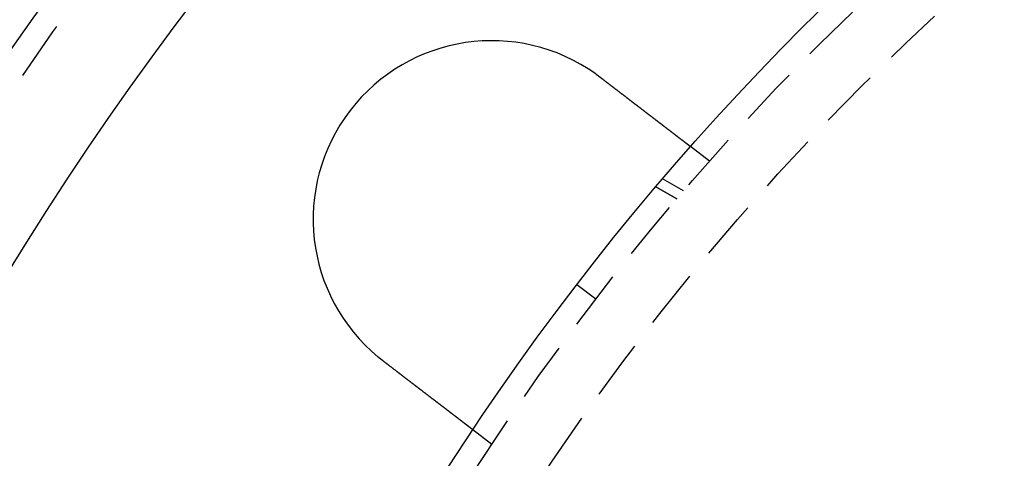
# Model space of a CAD drawing. Extents: x 3099 to 3864, y -193 to 401.
# Drawn here: x 3124 to 3165, y 2 to 20 of the extents above; entities that cross this region are included whole.
import ezdxf

# ---------------------------------------------------------------- set-up
doc = ezdxf.new("R2010")
doc.units = 0
doc.header["$LTSCALE"] = 10
doc.linetypes.add('VERDECKT', pattern=[0.375, 0.25, -0.125])
doc.layers.get('0').update_dxf_attribs({"linetype": 'CONTINUOUS'})

# ---------------------------------------------------------------- blocks, each defined once
blk = doc.blocks.new('A$C346087DA')
at = {"color": 1, "linetype": 'VERDECKT'}
for p, q in [((1354.3611, 243.0479), (1353.5659, 243.6581)), ((1353.2718, 241.7952), (1352.391, 242.3038)), ((1352.9888, 241.4633), (1352.1086, 241.9715)), ((1352.1086, 241.9715), (1352.9888, 241.4633)), ((1348.7971, 237.8637), (1349.5904, 237.255)), ((1345.2297, 231.1476), (1344.4345, 231.7578))]:
    blk.add_line(p, q, dxfattribs=at)
at = {"color": 3}
for points in [[(1349.59, 246.705, 0), (1349.59, 246.704, 0), (1349.59, 246.703, 0), (1349.59, 246.702, 0), (1349.59, 246.701, 0), (1349.6, 246.7, 0), (1349.6, 246.698, 0), (1349.6, 246.697, 0), (1349.6, 246.696, 0), (1349.6, 246.695, 0), (1349.6, 246.694, 0), (1349.61, 246.692, 0), (1349.61, 246.691, 0), (1349.61, 246.69, 0), (1349.61, 246.689, 0), (1349.61, 246.688, 0), (1349.61, 246.687, 0), (1349.62, 246.685, 0), (1349.62, 246.684, 0), (1349.62, 246.683, 0), (1349.62, 246.682, 0), (1349.62, 246.681, 0), (1349.62, 246.68, 0), (1349.62, 246.678, 0), (1349.63, 246.677, 0), (1349.63, 246.676, 0), (1349.63, 246.675, 0), (1349.63, 246.674, 0), (1349.63, 246.672, 0), (1349.63, 246.671, 0), (1349.64, 246.67, 0), (1349.64, 246.669, 0), (1349.64, 246.668, 0), (1349.64, 246.667, 0), (1349.64, 246.665, 0), (1349.64, 246.664, 0), (1349.65, 246.663, 0), (1349.65, 246.662, 0), (1349.65, 246.661, 0), (1349.65, 246.659, 0), (1349.65, 246.658, 0), (1349.65, 246.657, 0), (1349.66, 246.656, 0), (1349.66, 246.655, 0), (1349.66, 246.653, 0), (1349.66, 246.652, 0), (1349.66, 246.651, 0), (1349.66, 246.65, 0), (1349.67, 246.649, 0), (1349.67, 246.648, 0), (1349.67, 246.646, 0), (1349.67, 246.645, 0), (1349.67, 246.644, 0), (1349.67, 246.643, 0), (1349.68, 246.642, 0), (1349.68, 246.64, 0), (1349.68, 246.639, 0), (1349.68, 246.638, 0), (1349.68, 246.637, 0), (1349.68, 246.636, 0), (1349.69, 246.634, 0), (1349.69, 246.633, 0), (1349.69, 246.632, 0), (1349.69, 246.631, 0), (1349.69, 246.63, 0), (1349.69, 246.628, 0), (1349.69, 246.627, 0), (1349.7, 246.626, 0), (1349.7, 246.625, 0), (1349.7, 246.624, 0), (1349.7, 246.622, 0), (1349.7, 246.621, 0), (1349.7, 246.62, 0), (1349.71, 246.619, 0), (1349.71, 246.618, 0), (1349.71, 246.616, 0), (1349.71, 246.615, 0), (1349.71, 246.614, 0), (1349.71, 246.613, 0), (1349.72, 246.612, 0), (1349.72, 246.61, 0), (1349.72, 246.609, 0), (1349.72, 246.608, 0), (1349.72, 246.607, 0), (1349.72, 246.606, 0), (1349.73, 246.604, 0), (1349.73, 246.603, 0), (1349.73, 246.602, 0), (1349.73, 246.601, 0), (1349.73, 246.6, 0), (1349.73, 246.598, 0), (1349.74, 246.597, 0), (1349.74, 246.596, 0), (1349.74, 246.595, 0), (1349.74, 246.593, 0), (1349.74, 246.592, 0), (1349.74, 246.591, 0), (1349.74, 246.59, 0), (1349.75, 246.589, 0), (1349.75, 246.587, 0), (1349.75, 246.586, 0), (1349.75, 246.585, 0), (1349.75, 246.584, 0), (1349.75, 246.583, 0), (1349.76, 246.581, 0), (1349.76, 246.58, 0), (1349.76, 246.579, 0), (1349.76, 246.578, 0), (1349.76, 246.577, 0), (1349.76, 246.575, 0), (1349.77, 246.574, 0), (1349.77, 246.573, 0), (1349.77, 246.572, 0), (1349.77, 246.57, 0), (1349.77, 246.569, 0), (1349.77, 246.568, 0), (1349.78, 246.567, 0), (1349.78, 246.566, 0), (1349.78, 246.564, 0), (1349.78, 246.563, 0), (1349.78, 246.562, 0), (1349.78, 246.561, 0), (1349.78, 246.559, 0), (1349.79, 246.558, 0), (1349.79, 246.557, 0), (1349.79, 246.556, 0), (1349.79, 246.555, 0), (1349.79, 246.553, 0)], [(1349.79, 246.553, 0), (1349.8, 246.545, 0), (1349.81, 246.537, 0), (1349.82, 246.53, 0), (1349.83, 246.522, 0), (1349.84, 246.514, 0), (1349.85, 246.506, 0), (1349.87, 246.498, 0), (1349.88, 246.49, 0), (1349.89, 246.482, 0), (1349.9, 246.474, 0), (1349.91, 246.466, 0), (1349.92, 246.458, 0), (1349.93, 246.45, 0), (1349.94, 246.442, 0), (1349.95, 246.434, 0), (1349.96, 246.426, 0), (1349.97, 246.418, 0), (1349.98, 246.409, 0), (1349.99, 246.401, 0), (1350, 246.393, 0), (1350.01, 246.385, 0), (1350.02, 246.377, 0), (1350.03, 246.369, 0), (1350.04, 246.361, 0), (1350.05, 246.353, 0), (1350.06, 246.345, 0), (1350.08, 246.337, 0), (1350.09, 246.328, 0), (1350.1, 246.32, 0), (1350.11, 246.312, 0), (1350.12, 246.304, 0), (1350.13, 246.296, 0), (1350.14, 246.288, 0), (1350.15, 246.28, 0), (1350.16, 246.272, 0), (1350.17, 246.263, 0), (1350.18, 246.255, 0), (1350.19, 246.247, 0), (1350.2, 246.239, 0), (1350.21, 246.231, 0), (1350.22, 246.223, 0), (1350.23, 246.215, 0), (1350.24, 246.206, 0), (1350.26, 246.198, 0), (1350.27, 246.19, 0), (1350.28, 246.182, 0), (1350.29, 246.174, 0), (1350.3, 246.166, 0), (1350.31, 246.158, 0), (1350.32, 246.149, 0), (1350.33, 246.141, 0), (1350.34, 246.133, 0), (1350.35, 246.125, 0), (1350.36, 246.117, 0), (1350.37, 246.109, 0), (1350.38, 246.101, 0), (1350.39, 246.093, 0), (1350.4, 246.085, 0), (1350.41, 246.076, 0), (1350.42, 246.068, 0), (1350.44, 246.06, 0), (1350.45, 246.052, 0), (1350.46, 246.044, 0), (1350.47, 246.036, 0), (1350.48, 246.028, 0), (1350.49, 246.02, 0), (1350.5, 246.012, 0), (1350.51, 246.004, 0), (1350.52, 245.996, 0), (1350.53, 245.988, 0), (1350.54, 245.98, 0), (1350.55, 245.972, 0), (1350.56, 245.964, 0), (1350.57, 245.956, 0), (1350.58, 245.948, 0), (1350.59, 245.94, 0), (1350.6, 245.932, 0), (1350.61, 245.924, 0), (1350.62, 245.916, 0), (1350.63, 245.908, 0), (1350.64, 245.9, 0), (1350.65, 245.893, 0), (1350.66, 245.885, 0), (1350.67, 245.877, 0), (1350.68, 245.869, 0), (1350.69, 245.861, 0), (1350.71, 245.853, 0), (1350.72, 245.845, 0), (1350.73, 245.838, 0), (1350.74, 245.83, 0), (1350.75, 245.822, 0), (1350.76, 245.814, 0), (1350.77, 245.807, 0), (1350.78, 245.799, 0), (1350.79, 245.791, 0), (1350.8, 245.783, 0), (1350.81, 245.776, 0), (1350.82, 245.768, 0), (1350.83, 245.761, 0), (1350.84, 245.753, 0), (1350.85, 245.745, 0), (1350.86, 245.738, 0), (1350.87, 245.73, 0), (1350.88, 245.723, 0), (1350.89, 245.715, 0), (1350.89, 245.708, 0), (1350.9, 245.7, 0), (1350.91, 245.693, 0), (1350.92, 245.685, 0), (1350.93, 245.678, 0), (1350.94, 245.67, 0), (1350.95, 245.663, 0), (1350.96, 245.655, 0), (1350.97, 245.648, 0), (1350.98, 245.641, 0), (1350.99, 245.633, 0), (1351, 245.626, 0), (1351.01, 245.619, 0), (1351.02, 245.612, 0), (1351.03, 245.604, 0), (1351.04, 245.597, 0), (1351.05, 245.59, 0), (1351.06, 245.583, 0), (1351.07, 245.576, 0), (1351.08, 245.569, 0), (1351.09, 245.561, 0), (1351.09, 245.554, 0), (1351.1, 245.547, 0), (1351.11, 245.54, 0), (1351.12, 245.533, 0), (1351.13, 245.526, 0), (1351.14, 245.519, 0), (1351.15, 245.512, 0), (1351.16, 245.505, 0), (1351.17, 245.498, 0), (1351.18, 245.491, 0), (1351.19, 245.484, 0), (1351.2, 245.477, 0), (1351.2, 245.47, 0), (1351.21, 245.463, 0), (1351.22, 245.456, 0), (1351.23, 245.448, 0), (1351.24, 245.441, 0), (1351.25, 245.434, 0), (1351.26, 245.427, 0), (1351.27, 245.42, 0), (1351.28, 245.413, 0), (1351.29, 245.406, 0), (1351.3, 245.399, 0), (1351.31, 245.391, 0), (1351.32, 245.384, 0), (1351.33, 245.377, 0), (1351.33, 245.37, 0), (1351.34, 245.363, 0), (1351.35, 245.356, 0), (1351.36, 245.349, 0), (1351.37, 245.341, 0), (1351.38, 245.334, 0), (1351.39, 245.327, 0), (1351.4, 245.32, 0), (1351.41, 245.313, 0), (1351.42, 245.306, 0), (1351.43, 245.298, 0), (1351.44, 245.291, 0), (1351.45, 245.284, 0), (1351.46, 245.277, 0), (1351.47, 245.27, 0), (1351.47, 245.263, 0), (1351.48, 245.255, 0), (1351.49, 245.248, 0), (1351.5, 245.241, 0), (1351.51, 245.234, 0), (1351.52, 245.227, 0), (1351.53, 245.22, 0), (1351.54, 245.213, 0), (1351.55, 245.205, 0), (1351.56, 245.198, 0), (1351.57, 245.191, 0), (1351.58, 245.184, 0), (1351.59, 245.177, 0), (1351.6, 245.17, 0), (1351.6, 245.163, 0), (1351.61, 245.156, 0), (1351.62, 245.149, 0), (1351.63, 245.142, 0), (1351.64, 245.135, 0), (1351.65, 245.127, 0), (1351.66, 245.12, 0), (1351.67, 245.113, 0), (1351.68, 245.106, 0), (1351.69, 245.099, 0), (1351.7, 245.092, 0), (1351.71, 245.085, 0), (1351.71, 245.078, 0), (1351.72, 245.071, 0), (1351.73, 245.064, 0), (1351.74, 245.057, 0), (1351.75, 245.05, 0), (1351.76, 245.043, 0), (1351.77, 245.037, 0), (1351.78, 245.03, 0), (1351.79, 245.023, 0), (1351.8, 245.016, 0), (1351.81, 245.009, 0), (1351.81, 245.002, 0), (1351.82, 244.995, 0), (1351.83, 244.988, 0), (1351.84, 244.982, 0), (1351.85, 244.975, 0), (1351.86, 244.968, 0), (1351.87, 244.961, 0), (1351.88, 244.954, 0), (1351.89, 244.948, 0), (1351.89, 244.941, 0), (1351.9, 244.934, 0), (1351.91, 244.928, 0), (1351.92, 244.921, 0), (1351.93, 244.914, 0), (1351.94, 244.908, 0), (1351.95, 244.901, 0), (1351.95, 244.894, 0), (1351.96, 244.888, 0), (1351.97, 244.881, 0), (1351.98, 244.874, 0), (1351.99, 244.868, 0), (1352, 244.861, 0), (1352.01, 244.855, 0), (1352.01, 244.848, 0), (1352.02, 244.842, 0), (1352.03, 244.835, 0), (1352.04, 244.829, 0), (1352.05, 244.822, 0), (1352.06, 244.816, 0), (1352.07, 244.81, 0), (1352.07, 244.803, 0), (1352.08, 244.797, 0), (1352.09, 244.791, 0), (1352.1, 244.784, 0), (1352.11, 244.778, 0), (1352.11, 244.772, 0), (1352.12, 244.765, 0), (1352.13, 244.759, 0), (1352.14, 244.753, 0), (1352.15, 244.747, 0), (1352.16, 244.741, 0), (1352.16, 244.734, 0), (1352.17, 244.728, 0), (1352.18, 244.722, 0), (1352.19, 244.716, 0), (1352.19, 244.71, 0), (1352.2, 244.704, 0), (1352.21, 244.698, 0), (1352.22, 244.692, 0), (1352.23, 244.686, 0), (1352.23, 244.68, 0), (1352.24, 244.674, 0), (1352.25, 244.668, 0), (1352.26, 244.662, 0), (1352.26, 244.656, 0), (1352.27, 244.651, 0), (1352.28, 244.645, 0), (1352.29, 244.639, 0), (1352.29, 244.633, 0), (1352.3, 244.628, 0), (1352.31, 244.622, 0), (1352.32, 244.616, 0), (1352.32, 244.61, 0), (1352.33, 244.605, 0), (1352.34, 244.599, 0), (1352.35, 244.594, 0), (1352.35, 244.588, 0), (1352.36, 244.583, 0), (1352.37, 244.577, 0), (1352.38, 244.572, 0), (1352.38, 244.566, 0), (1352.39, 244.561, 0), (1352.4, 244.555, 0), (1352.4, 244.55, 0), (1352.41, 244.545, 0), (1352.42, 244.539, 0), (1352.42, 244.534, 0), (1352.43, 244.528, 0), (1352.44, 244.523, 0), (1352.45, 244.518, 0), (1352.45, 244.512, 0), (1352.46, 244.507, 0), (1352.47, 244.502, 0), (1352.47, 244.496, 0), (1352.48, 244.491, 0), (1352.49, 244.486, 0), (1352.49, 244.48, 0), (1352.5, 244.475, 0), (1352.51, 244.47, 0), (1352.52, 244.464, 0), (1352.52, 244.459, 0), (1352.53, 244.454, 0), (1352.54, 244.448, 0), (1352.54, 244.443, 0), (1352.55, 244.438, 0), (1352.56, 244.432, 0), (1352.56, 244.427, 0), (1352.57, 244.422, 0), (1352.58, 244.417, 0), (1352.58, 244.411, 0), (1352.59, 244.406, 0), (1352.6, 244.401, 0), (1352.6, 244.396, 0), (1352.61, 244.39, 0), (1352.62, 244.385, 0), (1352.63, 244.38, 0), (1352.63, 244.375, 0), (1352.64, 244.37, 0), (1352.65, 244.364, 0), (1352.65, 244.359, 0), (1352.66, 244.354, 0), (1352.67, 244.349, 0), (1352.67, 244.344, 0), (1352.68, 244.339, 0), (1352.69, 244.334, 0), (1352.69, 244.328, 0), (1352.7, 244.323, 0), (1352.71, 244.318, 0), (1352.71, 244.313, 0), (1352.72, 244.308, 0), (1352.73, 244.303, 0), (1352.73, 244.298, 0), (1352.74, 244.293, 0), (1352.74, 244.288, 0), (1352.75, 244.283, 0), (1352.76, 244.278, 0), (1352.76, 244.273, 0), (1352.77, 244.268, 0), (1352.78, 244.263, 0), (1352.78, 244.258, 0), (1352.79, 244.253, 0), (1352.8, 244.248, 0), (1352.8, 244.244, 0), (1352.81, 244.239, 0), (1352.82, 244.234, 0), (1352.82, 244.229, 0), (1352.83, 244.224, 0), (1352.83, 244.219, 0), (1352.84, 244.215, 0), (1352.85, 244.21, 0), (1352.85, 244.205, 0), (1352.86, 244.2, 0), (1352.87, 244.196, 0), (1352.87, 244.191, 0), (1352.88, 244.186, 0), (1352.88, 244.182, 0), (1352.89, 244.177, 0), (1352.9, 244.172, 0), (1352.9, 244.168, 0), (1352.91, 244.163, 0), (1352.91, 244.159, 0), (1352.92, 244.154, 0), (1352.93, 244.15, 0), (1352.93, 244.145, 0), (1352.94, 244.141, 0), (1352.94, 244.136, 0), (1352.95, 244.132, 0), (1352.95, 244.127, 0), (1352.96, 244.123, 0), (1352.97, 244.119, 0), (1352.97, 244.114, 0), (1352.98, 244.11, 0), (1352.98, 244.106, 0), (1352.99, 244.101, 0), (1352.99, 244.097, 0), (1353, 244.093, 0), (1353, 244.089, 0), (1353.01, 244.084, 0), (1353.02, 244.08, 0), (1353.02, 244.076, 0), (1353.03, 244.072, 0), (1353.03, 244.068, 0), (1353.04, 244.064, 0), (1353.04, 244.06, 0), (1353.05, 244.056, 0), (1353.05, 244.052, 0), (1353.06, 244.048, 0), (1353.06, 244.044, 0), (1353.07, 244.04, 0), (1353.07, 244.036, 0), (1353.08, 244.032, 0), (1353.08, 244.028, 0), (1353.09, 244.024, 0), (1353.09, 244.02, 0), (1353.1, 244.016, 0), (1353.1, 244.013, 0), (1353.11, 244.009, 0), (1353.11, 244.005, 0), (1353.12, 244.001, 0), (1353.12, 243.998, 0), (1353.13, 243.994, 0), (1353.13, 243.99, 0), (1353.14, 243.987, 0), (1353.14, 243.983, 0), (1353.15, 243.979, 0), (1353.15, 243.976, 0), (1353.16, 243.972, 0), (1353.16, 243.969, 0), (1353.17, 243.965, 0), (1353.17, 243.962, 0), (1353.17, 243.958, 0), (1353.18, 243.955, 0), (1353.18, 243.951, 0), (1353.19, 243.948, 0), (1353.19, 243.945, 0), (1353.2, 243.941, 0), (1353.2, 243.938, 0), (1353.21, 243.935, 0), (1353.21, 243.931, 0), (1353.21, 243.928, 0), (1353.22, 243.925, 0), (1353.22, 243.922, 0), (1353.23, 243.919, 0), (1353.23, 243.916, 0), (1353.23, 243.912, 0), (1353.24, 243.909, 0), (1353.24, 243.906, 0), (1353.25, 243.903, 0), (1353.25, 243.9, 0), (1353.25, 243.897, 0), (1353.26, 243.894, 0), (1353.26, 243.891, 0), (1353.27, 243.888, 0), (1353.27, 243.886, 0), (1353.27, 243.883, 0), (1353.28, 243.88, 0), (1353.28, 243.877, 0), (1353.28, 243.874, 0), (1353.29, 243.871, 0), (1353.29, 243.868, 0), (1353.3, 243.866, 0), (1353.3, 243.863, 0), (1353.3, 243.86, 0), (1353.31, 243.857, 0), (1353.31, 243.855, 0), (1353.31, 243.852, 0), (1353.32, 243.849, 0), (1353.32, 243.846, 0), (1353.32, 243.844, 0), (1353.33, 243.841, 0), (1353.33, 243.838, 0), (1353.33, 243.836, 0), (1353.34, 243.833, 0), (1353.34, 243.83, 0), (1353.34, 243.828, 0), (1353.35, 243.825, 0), (1353.35, 243.823, 0), (1353.35, 243.82, 0), (1353.36, 243.817, 0), (1353.36, 243.815, 0), (1353.36, 243.812, 0), (1353.37, 243.81, 0), (1353.37, 243.807, 0), (1353.37, 243.805, 0), (1353.38, 243.802, 0), (1353.38, 243.8, 0), (1353.38, 243.798, 0), (1353.39, 243.795, 0), (1353.39, 243.793, 0), (1353.39, 243.79, 0), (1353.4, 243.788, 0), (1353.4, 243.786, 0), (1353.4, 243.783, 0), (1353.41, 243.781, 0), (1353.41, 243.779, 0), (1353.41, 243.777, 0), (1353.41, 243.774, 0), (1353.42, 243.772, 0), (1353.42, 243.77, 0), (1353.42, 243.768, 0), (1353.43, 243.765, 0), (1353.43, 243.763, 0), (1353.43, 243.761, 0), (1353.43, 243.759, 0), (1353.44, 243.757, 0), (1353.44, 243.755, 0), (1353.44, 243.753, 0), (1353.45, 243.751, 0), (1353.45, 243.749, 0), (1353.45, 243.747, 0), (1353.45, 243.745, 0), (1353.46, 243.743, 0), (1353.46, 243.741, 0), (1353.46, 243.739, 0), (1353.46, 243.737, 0), (1353.47, 243.735, 0), (1353.47, 243.733, 0), (1353.47, 243.732, 0), (1353.47, 243.73, 0), (1353.47, 243.728, 0), (1353.48, 243.726, 0), (1353.48, 243.725, 0), (1353.48, 243.723, 0), (1353.48, 243.721, 0), (1353.49, 243.719, 0), (1353.49, 243.718, 0), (1353.49, 243.716, 0), (1353.49, 243.715, 0), (1353.49, 243.713, 0), (1353.5, 243.711, 0), (1353.5, 243.71, 0), (1353.5, 243.708, 0), (1353.5, 243.707, 0), (1353.5, 243.705, 0), (1353.51, 243.704, 0), (1353.51, 243.703, 0), (1353.51, 243.701, 0), (1353.51, 243.7, 0), (1353.51, 243.699, 0), (1353.51, 243.697, 0), (1353.52, 243.696, 0), (1353.52, 243.695, 0), (1353.52, 243.693, 0), (1353.52, 243.692, 0), (1353.52, 243.691, 0), (1353.52, 243.69, 0), (1353.53, 243.689, 0), (1353.53, 243.687, 0), (1353.53, 243.686, 0), (1353.53, 243.685, 0), (1353.53, 243.684, 0), (1353.53, 243.683, 0), (1353.53, 243.682, 0), (1353.54, 243.681, 0), (1353.54, 243.68, 0), (1353.54, 243.679, 0), (1353.54, 243.678, 0), (1353.54, 243.677, 0), (1353.54, 243.676, 0), (1353.54, 243.676, 0), (1353.54, 243.675, 0), (1353.55, 243.674, 0), (1353.55, 243.673, 0), (1353.55, 243.672, 0), (1353.55, 243.671, 0), (1353.55, 243.671, 0), (1353.55, 243.67, 0), (1353.55, 243.669, 0), (1353.55, 243.669, 0), (1353.55, 243.668, 0), (1353.55, 243.667, 0), (1353.55, 243.667, 0), (1353.56, 243.666, 0), (1353.56, 243.666, 0), (1353.56, 243.665, 0), (1353.56, 243.664, 0), (1353.56, 243.664, 0), (1353.56, 243.663, 0), (1353.56, 243.663, 0), (1353.56, 243.663, 0), (1353.56, 243.662, 0), (1353.56, 243.662, 0), (1353.56, 243.661, 0), (1353.56, 243.661, 0), (1353.56, 243.661, 0), (1353.56, 243.66, 0), (1353.56, 243.66, 0), (1353.56, 243.66, 0), (1353.56, 243.66, 0), (1353.56, 243.659, 0), (1353.56, 243.659, 0), (1353.56, 243.659, 0), (1353.57, 243.659, 0), (1353.57, 243.659, 0), (1353.57, 243.658, 0), (1353.57, 243.658, 0), (1353.57, 243.658, 0), (1353.57, 243.658, 0), (1353.57, 243.658, 0), (1353.57, 243.658, 0), (1353.57, 243.658, 0)], [(1340.66, 234.653, 0), (1340.66, 234.654, 0), (1340.66, 234.655, 0), (1340.66, 234.657, 0), (1340.65, 234.658, 0), (1340.65, 234.659, 0), (1340.65, 234.66, 0), (1340.65, 234.662, 0), (1340.65, 234.663, 0), (1340.65, 234.664, 0), (1340.65, 234.665, 0), (1340.64, 234.667, 0), (1340.64, 234.668, 0), (1340.64, 234.669, 0), (1340.64, 234.67, 0), (1340.64, 234.671, 0), (1340.64, 234.673, 0), (1340.63, 234.674, 0), (1340.63, 234.675, 0), (1340.63, 234.676, 0), (1340.63, 234.678, 0), (1340.63, 234.679, 0), (1340.63, 234.68, 0), (1340.62, 234.681, 0), (1340.62, 234.683, 0), (1340.62, 234.684, 0), (1340.62, 234.685, 0), (1340.62, 234.686, 0), (1340.62, 234.688, 0), (1340.62, 234.689, 0), (1340.61, 234.69, 0), (1340.61, 234.691, 0), (1340.61, 234.692, 0), (1340.61, 234.694, 0), (1340.61, 234.695, 0), (1340.61, 234.696, 0), (1340.6, 234.697, 0), (1340.6, 234.699, 0), (1340.6, 234.7, 0), (1340.6, 234.701, 0), (1340.6, 234.702, 0), (1340.6, 234.704, 0), (1340.59, 234.705, 0), (1340.59, 234.706, 0), (1340.59, 234.707, 0), (1340.59, 234.709, 0), (1340.59, 234.71, 0), (1340.59, 234.711, 0), (1340.59, 234.712, 0), (1340.58, 234.714, 0), (1340.58, 234.715, 0), (1340.58, 234.716, 0), (1340.58, 234.717, 0), (1340.58, 234.719, 0), (1340.58, 234.72, 0), (1340.57, 234.721, 0), (1340.57, 234.722, 0), (1340.57, 234.724, 0), (1340.57, 234.725, 0), (1340.57, 234.726, 0), (1340.57, 234.727, 0), (1340.56, 234.729, 0), (1340.56, 234.73, 0), (1340.56, 234.731, 0), (1340.56, 234.732, 0), (1340.56, 234.734, 0), (1340.56, 234.735, 0), (1340.56, 234.736, 0), (1340.55, 234.737, 0), (1340.55, 234.739, 0), (1340.55, 234.74, 0), (1340.55, 234.741, 0), (1340.55, 234.742, 0), (1340.55, 234.744, 0), (1340.54, 234.745, 0), (1340.54, 234.746, 0), (1340.54, 234.747, 0), (1340.54, 234.749, 0), (1340.54, 234.75, 0), (1340.54, 234.751, 0), (1340.53, 234.752, 0), (1340.53, 234.754, 0), (1340.53, 234.755, 0), (1340.53, 234.756, 0), (1340.53, 234.757, 0), (1340.53, 234.759, 0), (1340.53, 234.76, 0), (1340.52, 234.761, 0), (1340.52, 234.762, 0), (1340.52, 234.764, 0), (1340.52, 234.765, 0), (1340.52, 234.766, 0), (1340.52, 234.768, 0), (1340.51, 234.769, 0), (1340.51, 234.77, 0), (1340.51, 234.771, 0), (1340.51, 234.773, 0), (1340.51, 234.774, 0), (1340.51, 234.775, 0), (1340.5, 234.776, 0), (1340.5, 234.778, 0), (1340.5, 234.779, 0), (1340.5, 234.78, 0), (1340.5, 234.781, 0), (1340.5, 234.783, 0), (1340.5, 234.784, 0), (1340.49, 234.785, 0), (1340.49, 234.787, 0), (1340.49, 234.788, 0), (1340.49, 234.789, 0), (1340.49, 234.79, 0), (1340.49, 234.792, 0), (1340.48, 234.793, 0), (1340.48, 234.794, 0), (1340.48, 234.795, 0), (1340.48, 234.797, 0), (1340.48, 234.798, 0), (1340.48, 234.799, 0), (1340.48, 234.801, 0), (1340.47, 234.802, 0), (1340.47, 234.803, 0), (1340.47, 234.804, 0), (1340.47, 234.806, 0), (1340.47, 234.807, 0), (1340.47, 234.808, 0), (1340.46, 234.809, 0), (1340.46, 234.811, 0), (1340.46, 234.812, 0)], [(1344.43, 231.758, 0), (1344.43, 231.758, 0), (1344.43, 231.758, 0), (1344.43, 231.758, 0), (1344.43, 231.758, 0), (1344.43, 231.758, 0), (1344.43, 231.758, 0), (1344.43, 231.758, 0), (1344.43, 231.758, 0), (1344.43, 231.759, 0), (1344.43, 231.759, 0), (1344.43, 231.759, 0), (1344.43, 231.759, 0), (1344.43, 231.759, 0), (1344.43, 231.76, 0), (1344.43, 231.76, 0), (1344.43, 231.76, 0), (1344.43, 231.761, 0), (1344.43, 231.761, 0), (1344.43, 231.761, 0), (1344.43, 231.762, 0), (1344.43, 231.762, 0), (1344.43, 231.763, 0), (1344.43, 231.763, 0), (1344.43, 231.764, 0), (1344.43, 231.764, 0), (1344.43, 231.765, 0), (1344.42, 231.765, 0), (1344.42, 231.766, 0), (1344.42, 231.766, 0), (1344.42, 231.767, 0), (1344.42, 231.768, 0), (1344.42, 231.768, 0), (1344.42, 231.769, 0), (1344.42, 231.77, 0), (1344.42, 231.77, 0), (1344.42, 231.771, 0), (1344.42, 231.772, 0), (1344.41, 231.773, 0), (1344.41, 231.774, 0), (1344.41, 231.774, 0), (1344.41, 231.775, 0), (1344.41, 231.776, 0), (1344.41, 231.777, 0), (1344.41, 231.778, 0), (1344.41, 231.779, 0), (1344.41, 231.78, 0), (1344.4, 231.781, 0), (1344.4, 231.782, 0), (1344.4, 231.783, 0), (1344.4, 231.784, 0), (1344.4, 231.785, 0), (1344.4, 231.786, 0), (1344.4, 231.787, 0), (1344.39, 231.788, 0), (1344.39, 231.789, 0), (1344.39, 231.791, 0), (1344.39, 231.792, 0), (1344.39, 231.793, 0), (1344.39, 231.794, 0), (1344.39, 231.796, 0), (1344.38, 231.797, 0), (1344.38, 231.798, 0), (1344.38, 231.8, 0), (1344.38, 231.801, 0), (1344.38, 231.802, 0), (1344.37, 231.804, 0), (1344.37, 231.805, 0), (1344.37, 231.807, 0), (1344.37, 231.808, 0), (1344.37, 231.81, 0), (1344.36, 231.811, 0), (1344.36, 231.813, 0), (1344.36, 231.814, 0), (1344.36, 231.816, 0), (1344.36, 231.818, 0), (1344.35, 231.819, 0), (1344.35, 231.821, 0), (1344.35, 231.823, 0), (1344.35, 231.824, 0), (1344.35, 231.826, 0), (1344.34, 231.828, 0), (1344.34, 231.83, 0), (1344.34, 231.831, 0), (1344.34, 231.833, 0), (1344.33, 231.835, 0), (1344.33, 231.837, 0), (1344.33, 231.839, 0), (1344.33, 231.841, 0), (1344.32, 231.843, 0), (1344.32, 231.845, 0), (1344.32, 231.847, 0), (1344.32, 231.849, 0), (1344.31, 231.851, 0), (1344.31, 231.853, 0), (1344.31, 231.855, 0), (1344.31, 231.857, 0), (1344.3, 231.859, 0), (1344.3, 231.861, 0), (1344.3, 231.863, 0), (1344.29, 231.865, 0), (1344.29, 231.867, 0), (1344.29, 231.87, 0), (1344.29, 231.872, 0), (1344.28, 231.874, 0), (1344.28, 231.876, 0), (1344.28, 231.879, 0), (1344.27, 231.881, 0), (1344.27, 231.883, 0), (1344.27, 231.885, 0), (1344.27, 231.888, 0), (1344.26, 231.89, 0), (1344.26, 231.892, 0), (1344.26, 231.895, 0), (1344.25, 231.897, 0), (1344.25, 231.9, 0), (1344.25, 231.902, 0), (1344.24, 231.905, 0), (1344.24, 231.907, 0), (1344.24, 231.91, 0), (1344.23, 231.912, 0), (1344.23, 231.915, 0), (1344.23, 231.917, 0), (1344.22, 231.92, 0), (1344.22, 231.922, 0), (1344.22, 231.925, 0), (1344.21, 231.927, 0), (1344.21, 231.93, 0), (1344.21, 231.933, 0), (1344.2, 231.935, 0), (1344.2, 231.938, 0), (1344.2, 231.941, 0), (1344.19, 231.943, 0), (1344.19, 231.946, 0), (1344.19, 231.949, 0), (1344.18, 231.952, 0), (1344.18, 231.954, 0), (1344.17, 231.957, 0), (1344.17, 231.96, 0), (1344.17, 231.963, 0), (1344.16, 231.965, 0), (1344.16, 231.968, 0), (1344.16, 231.971, 0), (1344.15, 231.974, 0), (1344.15, 231.977, 0), (1344.15, 231.98, 0), (1344.14, 231.982, 0), (1344.14, 231.985, 0), (1344.13, 231.988, 0), (1344.13, 231.991, 0), (1344.13, 231.994, 0), (1344.12, 231.997, 0), (1344.12, 232, 0), (1344.11, 232.003, 0), (1344.11, 232.006, 0), (1344.11, 232.009, 0), (1344.1, 232.012, 0), (1344.1, 232.015, 0), (1344.09, 232.018, 0), (1344.09, 232.022, 0), (1344.09, 232.025, 0), (1344.08, 232.028, 0), (1344.08, 232.031, 0), (1344.07, 232.034, 0), (1344.07, 232.038, 0), (1344.07, 232.041, 0), (1344.06, 232.044, 0), (1344.06, 232.048, 0), (1344.05, 232.051, 0), (1344.05, 232.055, 0), (1344.04, 232.058, 0), (1344.04, 232.061, 0), (1344.03, 232.065, 0), (1344.03, 232.068, 0), (1344.03, 232.072, 0), (1344.02, 232.075, 0), (1344.02, 232.079, 0), (1344.01, 232.083, 0), (1344.01, 232.086, 0), (1344, 232.09, 0), (1344, 232.094, 0), (1343.99, 232.097, 0), (1343.99, 232.101, 0), (1343.98, 232.105, 0), (1343.98, 232.108, 0), (1343.97, 232.112, 0), (1343.97, 232.116, 0), (1343.96, 232.12, 0), (1343.96, 232.124, 0), (1343.95, 232.128, 0), (1343.95, 232.131, 0), (1343.94, 232.135, 0), (1343.94, 232.139, 0), (1343.93, 232.143, 0), (1343.93, 232.147, 0), (1343.92, 232.151, 0), (1343.92, 232.155, 0), (1343.91, 232.159, 0), (1343.91, 232.163, 0), (1343.9, 232.168, 0), (1343.9, 232.172, 0), (1343.89, 232.176, 0), (1343.88, 232.18, 0), (1343.88, 232.184, 0), (1343.87, 232.188, 0), (1343.87, 232.193, 0), (1343.86, 232.197, 0), (1343.86, 232.201, 0), (1343.85, 232.205, 0), (1343.85, 232.21, 0), (1343.84, 232.214, 0), (1343.83, 232.218, 0), (1343.83, 232.223, 0), (1343.82, 232.227, 0), (1343.82, 232.232, 0), (1343.81, 232.236, 0), (1343.81, 232.24, 0), (1343.8, 232.245, 0), (1343.79, 232.249, 0), (1343.79, 232.254, 0), (1343.78, 232.258, 0), (1343.78, 232.263, 0), (1343.77, 232.268, 0), (1343.76, 232.272, 0), (1343.76, 232.277, 0), (1343.75, 232.281, 0), (1343.75, 232.286, 0), (1343.74, 232.291, 0), (1343.73, 232.295, 0), (1343.73, 232.3, 0), (1343.72, 232.305, 0), (1343.72, 232.31, 0), (1343.71, 232.314, 0), (1343.7, 232.319, 0), (1343.7, 232.324, 0), (1343.69, 232.329, 0), (1343.68, 232.334, 0), (1343.68, 232.338, 0), (1343.67, 232.343, 0), (1343.67, 232.348, 0), (1343.66, 232.353, 0), (1343.65, 232.358, 0), (1343.65, 232.363, 0), (1343.64, 232.368, 0), (1343.63, 232.373, 0), (1343.63, 232.378, 0), (1343.62, 232.383, 0), (1343.61, 232.388, 0), (1343.61, 232.393, 0), (1343.6, 232.398, 0), (1343.59, 232.403, 0), (1343.59, 232.408, 0), (1343.58, 232.413, 0), (1343.57, 232.418, 0), (1343.57, 232.423, 0), (1343.56, 232.428, 0), (1343.55, 232.433, 0), (1343.55, 232.438, 0), (1343.54, 232.444, 0), (1343.53, 232.449, 0), (1343.53, 232.454, 0), (1343.52, 232.459, 0), (1343.51, 232.464, 0), (1343.51, 232.469, 0), (1343.5, 232.475, 0), (1343.49, 232.48, 0), (1343.49, 232.485, 0), (1343.48, 232.49, 0), (1343.47, 232.495, 0), (1343.47, 232.501, 0), (1343.46, 232.506, 0), (1343.45, 232.511, 0), (1343.45, 232.516, 0), (1343.44, 232.522, 0), (1343.43, 232.527, 0), (1343.43, 232.532, 0), (1343.42, 232.537, 0), (1343.41, 232.543, 0), (1343.4, 232.548, 0), (1343.4, 232.553, 0), (1343.39, 232.559, 0), (1343.38, 232.564, 0), (1343.38, 232.569, 0), (1343.37, 232.575, 0), (1343.36, 232.58, 0), (1343.36, 232.585, 0), (1343.35, 232.591, 0), (1343.34, 232.596, 0), (1343.34, 232.601, 0), (1343.33, 232.607, 0), (1343.32, 232.612, 0), (1343.31, 232.617, 0), (1343.31, 232.623, 0), (1343.3, 232.628, 0), (1343.29, 232.633, 0), (1343.29, 232.639, 0), (1343.28, 232.644, 0), (1343.27, 232.65, 0), (1343.27, 232.655, 0), (1343.26, 232.66, 0), (1343.25, 232.666, 0), (1343.24, 232.671, 0), (1343.24, 232.677, 0), (1343.23, 232.682, 0), (1343.22, 232.688, 0), (1343.22, 232.693, 0), (1343.21, 232.699, 0), (1343.2, 232.705, 0), (1343.19, 232.71, 0), (1343.19, 232.716, 0), (1343.18, 232.722, 0), (1343.17, 232.727, 0), (1343.16, 232.733, 0), (1343.16, 232.739, 0), (1343.15, 232.745, 0), (1343.14, 232.75, 0), (1343.13, 232.756, 0), (1343.13, 232.762, 0), (1343.12, 232.768, 0), (1343.11, 232.774, 0), (1343.1, 232.78, 0), (1343.09, 232.786, 0), (1343.09, 232.792, 0), (1343.08, 232.798, 0), (1343.07, 232.804, 0), (1343.06, 232.81, 0), (1343.06, 232.816, 0), (1343.05, 232.822, 0), (1343.04, 232.828, 0), (1343.03, 232.834, 0), (1343.02, 232.84, 0), (1343.02, 232.847, 0), (1343.01, 232.853, 0), (1343, 232.859, 0), (1342.99, 232.865, 0), (1342.98, 232.871, 0), (1342.97, 232.878, 0), (1342.97, 232.884, 0), (1342.96, 232.89, 0), (1342.95, 232.897, 0), (1342.94, 232.903, 0), (1342.93, 232.909, 0), (1342.93, 232.916, 0), (1342.92, 232.922, 0), (1342.91, 232.929, 0), (1342.9, 232.935, 0), (1342.89, 232.942, 0), (1342.88, 232.948, 0), (1342.87, 232.955, 0), (1342.87, 232.961, 0), (1342.86, 232.968, 0), (1342.85, 232.974, 0), (1342.84, 232.981, 0), (1342.83, 232.987, 0), (1342.82, 232.994, 0), (1342.81, 233.001, 0), (1342.81, 233.007, 0), (1342.8, 233.014, 0), (1342.79, 233.021, 0), (1342.78, 233.027, 0), (1342.77, 233.034, 0), (1342.76, 233.041, 0), (1342.75, 233.047, 0), (1342.74, 233.054, 0), (1342.74, 233.061, 0), (1342.73, 233.068, 0), (1342.72, 233.075, 0), (1342.71, 233.081, 0), (1342.7, 233.088, 0), (1342.69, 233.095, 0), (1342.68, 233.102, 0), (1342.67, 233.109, 0), (1342.66, 233.116, 0), (1342.66, 233.122, 0), (1342.65, 233.129, 0), (1342.64, 233.136, 0), (1342.63, 233.143, 0), (1342.62, 233.15, 0), (1342.61, 233.157, 0), (1342.6, 233.164, 0), (1342.59, 233.171, 0), (1342.58, 233.178, 0), (1342.57, 233.185, 0), (1342.57, 233.192, 0), (1342.56, 233.199, 0), (1342.55, 233.206, 0), (1342.54, 233.213, 0), (1342.53, 233.22, 0), (1342.52, 233.227, 0), (1342.51, 233.234, 0), (1342.5, 233.241, 0), (1342.49, 233.248, 0), (1342.48, 233.255, 0), (1342.47, 233.263, 0), (1342.46, 233.27, 0), (1342.45, 233.277, 0), (1342.45, 233.284, 0), (1342.44, 233.291, 0), (1342.43, 233.298, 0), (1342.42, 233.305, 0), (1342.41, 233.312, 0), (1342.4, 233.319, 0), (1342.39, 233.327, 0), (1342.38, 233.334, 0), (1342.37, 233.341, 0), (1342.36, 233.348, 0), (1342.35, 233.355, 0), (1342.34, 233.362, 0), (1342.33, 233.369, 0), (1342.32, 233.377, 0), (1342.32, 233.384, 0), (1342.31, 233.391, 0), (1342.3, 233.398, 0), (1342.29, 233.405, 0), (1342.28, 233.412, 0), (1342.27, 233.42, 0), (1342.26, 233.427, 0), (1342.25, 233.434, 0), (1342.24, 233.441, 0), (1342.23, 233.448, 0), (1342.22, 233.455, 0), (1342.21, 233.463, 0), (1342.2, 233.47, 0), (1342.19, 233.477, 0), (1342.18, 233.484, 0), (1342.18, 233.491, 0), (1342.17, 233.498, 0), (1342.16, 233.505, 0), (1342.15, 233.513, 0), (1342.14, 233.52, 0), (1342.13, 233.527, 0), (1342.12, 233.534, 0), (1342.11, 233.541, 0), (1342.1, 233.548, 0), (1342.09, 233.555, 0), (1342.08, 233.562, 0), (1342.07, 233.569, 0), (1342.06, 233.577, 0), (1342.05, 233.584, 0), (1342.05, 233.591, 0), (1342.04, 233.598, 0), (1342.03, 233.605, 0), (1342.02, 233.612, 0), (1342.01, 233.619, 0), (1342, 233.626, 0), (1341.99, 233.633, 0), (1341.98, 233.64, 0), (1341.97, 233.647, 0), (1341.96, 233.654, 0), (1341.95, 233.661, 0), (1341.94, 233.668, 0), (1341.94, 233.675, 0), (1341.93, 233.682, 0), (1341.92, 233.69, 0), (1341.91, 233.697, 0), (1341.9, 233.704, 0), (1341.89, 233.711, 0), (1341.88, 233.719, 0), (1341.87, 233.726, 0), (1341.86, 233.733, 0), (1341.85, 233.74, 0), (1341.84, 233.748, 0), (1341.83, 233.755, 0), (1341.82, 233.762, 0), (1341.81, 233.77, 0), (1341.8, 233.777, 0), (1341.79, 233.785, 0), (1341.78, 233.792, 0), (1341.77, 233.8, 0), (1341.76, 233.807, 0), (1341.75, 233.815, 0), (1341.74, 233.822, 0), (1341.73, 233.83, 0), (1341.72, 233.837, 0), (1341.71, 233.845, 0), (1341.7, 233.853, 0), (1341.69, 233.86, 0), (1341.68, 233.868, 0), (1341.67, 233.876, 0), (1341.66, 233.883, 0), (1341.65, 233.891, 0), (1341.64, 233.899, 0), (1341.63, 233.906, 0), (1341.62, 233.914, 0), (1341.61, 233.922, 0), (1341.6, 233.93, 0), (1341.59, 233.937, 0), (1341.58, 233.945, 0), (1341.57, 233.953, 0), (1341.56, 233.961, 0), (1341.55, 233.969, 0), (1341.54, 233.976, 0), (1341.53, 233.984, 0), (1341.52, 233.992, 0), (1341.51, 234, 0), (1341.5, 234.008, 0), (1341.49, 234.016, 0), (1341.48, 234.024, 0), (1341.47, 234.032, 0), (1341.46, 234.04, 0), (1341.45, 234.048, 0), (1341.44, 234.056, 0), (1341.43, 234.064, 0), (1341.42, 234.072, 0), (1341.41, 234.08, 0), (1341.4, 234.088, 0), (1341.39, 234.096, 0), (1341.38, 234.104, 0), (1341.37, 234.112, 0), (1341.36, 234.12, 0), (1341.35, 234.128, 0), (1341.34, 234.136, 0), (1341.32, 234.144, 0), (1341.31, 234.152, 0), (1341.3, 234.16, 0), (1341.29, 234.168, 0), (1341.28, 234.176, 0), (1341.27, 234.184, 0), (1341.26, 234.192, 0), (1341.25, 234.2, 0), (1341.24, 234.209, 0), (1341.23, 234.217, 0), (1341.22, 234.225, 0), (1341.21, 234.233, 0), (1341.2, 234.241, 0), (1341.19, 234.249, 0), (1341.18, 234.257, 0), (1341.17, 234.265, 0), (1341.16, 234.274, 0), (1341.15, 234.282, 0), (1341.13, 234.29, 0), (1341.12, 234.298, 0), (1341.11, 234.306, 0), (1341.1, 234.314, 0), (1341.09, 234.322, 0), (1341.08, 234.331, 0), (1341.07, 234.339, 0), (1341.06, 234.347, 0), (1341.05, 234.355, 0), (1341.04, 234.363, 0), (1341.03, 234.371, 0), (1341.02, 234.379, 0), (1341.01, 234.388, 0), (1341, 234.396, 0), (1340.99, 234.404, 0), (1340.98, 234.412, 0), (1340.96, 234.42, 0), (1340.95, 234.428, 0), (1340.94, 234.436, 0), (1340.93, 234.444, 0), (1340.92, 234.453, 0), (1340.91, 234.461, 0), (1340.9, 234.469, 0), (1340.89, 234.477, 0), (1340.88, 234.485, 0), (1340.87, 234.493, 0), (1340.86, 234.501, 0), (1340.85, 234.509, 0), (1340.84, 234.517, 0), (1340.83, 234.525, 0), (1340.82, 234.533, 0), (1340.81, 234.541, 0), (1340.8, 234.549, 0), (1340.79, 234.557, 0), (1340.78, 234.565, 0), (1340.76, 234.573, 0), (1340.75, 234.581, 0), (1340.74, 234.589, 0), (1340.73, 234.597, 0), (1340.72, 234.605, 0), (1340.71, 234.613, 0), (1340.7, 234.621, 0), (1340.69, 234.629, 0), (1340.68, 234.637, 0), (1340.67, 234.645, 0), (1340.66, 234.653, 0)]]:
    blk.add_polyline3d(points, dxfattribs=at)
at = {"color": 3, "linetype": 'CONTINUOUS'}
for radius in [135, 130, 110]:
    blk.add_circle((1436.066, 170.9), radius, dxfattribs=at)
at = {"color": 1, "linetype": 'VERDECKT'}
for radius in [109, 106.5]:
    blk.add_circle((1436.066, 170.9), radius, dxfattribs=at)
blk.add_arc((1436.066, 170.9), 134, 90, 270, dxfattribs=at)
at = {"color": 3, "linetype": 'CONTINUOUS'}
blk.add_arc((1345.227, 240.6032), 7.5, 54.45194, 230.54806, dxfattribs=at)

msp = doc.modelspace()

# ---------------------------------------------------------------- block references
msp.add_blockref('A$C346087DA', (1798.373, -228.525, -83.395))

doc.saveas('drawing.dxf')
